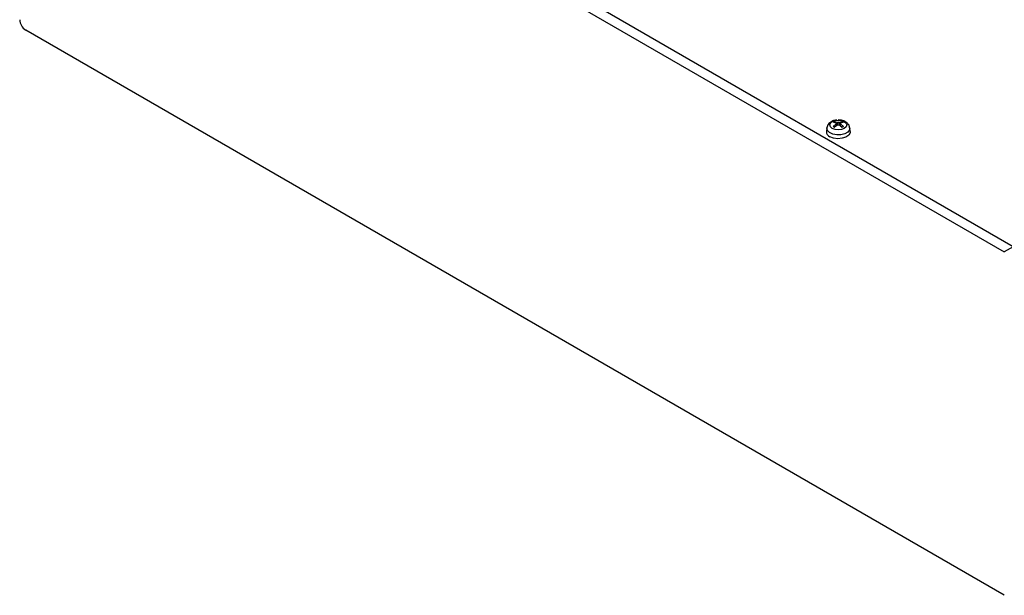
# Model space of a CAD drawing. Units: millimetres. Extents: x 5 to 292, y 5 to 205.
# Drawn here: x 195 to 241, y 52 to 79 of the extents above; entities that cross this region are included whole.
import ezdxf

# ---------------------------------------------------------------- set-up
doc = ezdxf.new("R2010")
doc.units = ezdxf.units.MM

msp = doc.modelspace()

# ---------------------------------------------------------------- linework, layer by layer
at = {"color": 7, "linetype": 'Continuous', "lineweight": 25}
for p, q in [((195.1842, 94.7729), (241.2876, 68.158)), ((241.7118, 68.4029), (195.6085, 95.0178)), ((241.2876, 51.9905), (195.1842, 78.6054)), ((233.366, 74.2192), (233.227, 74.2714)), ((233.2929, 74.3094), (233.439, 74.2614)), ((233.3095, 74.2908), (233.3249, 74.2346)), ((233.4949, 74.2614), (233.6411, 74.3094)), ((233.707, 74.2714), (233.5679, 74.2192)), ((233.609, 74.2346), (233.6244, 74.2908)), ((232.9253, 73.9964), (232.908, 73.8356)), ((233.227, 74.0704), (233.366, 74.187)), ((233.439, 74.1448), (233.2929, 74.0323)), ((233.388, 74.1055), (233.3771, 74.2076)), ((233.6411, 74.0323), (233.4949, 74.1448)), ((233.5567, 74.2057), (233.5459, 74.1055)), ((233.5679, 74.187), (233.707, 74.0704)), ((234.0259, 73.8356), (234.0086, 73.9964)), ((241.7118, 68.4029), (241.2876, 68.158))]:
    msp.add_line(p, q, dxfattribs=at)
at = {"color": 8, "linetype": 'Continuous', "lineweight": 25}
for p, q in [((233.4302, 74.138), (233.439, 74.2614)), ((233.4949, 74.2614), (233.5038, 74.138)), ((233.3728, 74.0939), (233.366, 74.187)), ((233.5679, 74.187), (233.5611, 74.0939))]:
    msp.add_line(p, q, dxfattribs=at)
at = {"color": 7, "linetype": 'Continuous', "lineweight": 25, "flags": 128}
for points in [[(233.1845, 74.3027), (233.3141, 74.3527), (233.467, 74.3702), (233.6199, 74.3527), (233.7495, 74.3027), (233.8361, 74.2279), (233.8665, 74.1396), (233.8361, 74.0513), (233.7495, 73.9765), (233.6199, 73.9265), (233.467, 73.909), (233.3141, 73.9265), (233.1845, 73.9765), (233.0979, 74.0513), (233.0675, 74.1396), (233.0979, 74.2279), (233.1845, 74.3027)], [(234.0259, 73.8356), (234.0216, 73.771), (233.9562, 73.6583), (233.8247, 73.5669), (233.6449, 73.5091), (233.4411, 73.4927), (233.2408, 73.5199), (233.071, 73.5871)]]:
    msp.add_lwpolyline(points, dxfattribs=at)
at = {"color": 8, "linetype": 'Continuous', "lineweight": 25, "flags": 128}
msp.add_lwpolyline([(234.0085, 73.9976), (233.9953, 73.9053), (233.9147, 73.8), (233.7737, 73.7186), (233.5912, 73.6721), (233.392, 73.6667), (233.2029, 73.7033), (233.0495, 73.7769), (232.9524, 73.8775), (232.9248, 73.9915), (232.9254, 73.9968)], dxfattribs=at)
at = {"color": 7, "linetype": 'Continuous', "lineweight": 25}
for centre, radius, start, end in [((195.5155, 79.1232), 0.6147, 182.60566, 237.3944), ((233.3979, 74.0513), 0.2787, 112.15257, 127.84206), ((233.4037, 74.0528), 0.256, 111.58263, 128.41199), ((233.5303, 74.0528), 0.256, 51.58801, 68.41737), ((233.536, 74.0512), 0.2788, 52.16057, 67.84481), ((233.1655, 73.8267), 0.2576, 178.00337, 248.4853), ((233.398, 74.2905), 0.2788, 232.16059, 247.84479), ((233.4037, 74.2722), 0.256, 231.58801, 248.41737), ((233.5303, 74.2721), 0.2559, 291.5787, 308.41592), ((233.536, 74.2904), 0.2787, 292.15151, 307.84311)]:
    msp.add_arc(centre, radius, start, end, dxfattribs=at)
for points, knots in [([(233.3934, 74.3659), (233.3547, 74.3629), (233.2911, 74.358), (233.1955, 74.3251), (233.1035, 74.2796), (233.0134, 74.2026), (232.9459, 74.1065), (232.9348, 74.031), (232.9298, 73.997)], [0, 0, 0, 0, 0.1682661, 0.2768775, 0.4568876, 0.6418236, 0.8388061, 1, 1, 1, 1]), ([(233.3095, 74.2908), (233.3088, 74.2929), (233.3073, 74.2971), (233.3035, 74.3027), (233.2989, 74.307), (233.2952, 74.3089), (233.2932, 74.3093), (233.2929, 74.3094)], [0, 0, 0, 0, 0.2339971, 0.4679125, 0.7038971, 0.9440028, 1, 1, 1, 1]), ([(233.366, 74.2192), (233.3688, 74.2175), (233.3744, 74.214), (233.3779, 74.2066), (233.3769, 74.1987), (233.3724, 74.1919), (233.3677, 74.1883), (233.366, 74.187)], [0, 0, 0, 0, 0.2184343, 0.4369064, 0.6542778, 0.8712943, 1, 1, 1, 1]), ([(233.4949, 74.2614), (233.4914, 74.2601), (233.4843, 74.2574), (233.4709, 74.2558), (233.4574, 74.2563), (233.4464, 74.2584), (233.441, 74.2606), (233.439, 74.2614)], [0, 0, 0, 0, 0.2184351, 0.4369199, 0.654308, 0.8712938, 1, 1, 1, 1]), ([(234.0021, 73.9973), (233.9984, 74.0291), (233.9893, 74.1087), (233.9152, 74.21), (233.8206, 74.2852), (233.7211, 74.3328), (233.6068, 74.3673), (233.5183, 74.3723), (233.467, 74.3752)], [0, 0, 0, 0, 0.135397, 0.3391209, 0.5183375, 0.6521454, 0.7985464, 1, 1, 1, 1]), ([(233.5679, 74.187), (233.5651, 74.1893), (233.5595, 74.194), (233.5561, 74.2021), (233.557, 74.2098), (233.5616, 74.2156), (233.5662, 74.2183), (233.5679, 74.2192)], [0, 0, 0, 0, 0.2184374, 0.4368916, 0.6542819, 0.8712925, 1, 1, 1, 1]), ([(233.6411, 74.3094), (233.6394, 74.3089), (233.6361, 74.3078), (233.6312, 74.3036), (233.6272, 74.2982), (233.6252, 74.2936), (233.6245, 74.2911), (233.6244, 74.2908)], [0, 0, 0, 0, 0.2436743, 0.4874118, 0.7286069, 0.9655377, 1, 1, 1, 1]), ([(233.227, 74.0704), (233.2285, 74.0717), (233.2317, 74.0744), (233.2367, 74.0759), (233.2411, 74.0752), (233.2435, 74.0732), (233.2445, 74.0718), (233.2446, 74.0716)], [0, 0, 0, 0, 0.2436743, 0.4874118, 0.7286069, 0.9655377, 1, 1, 1, 1]), ([(233.439, 74.1448), (233.4426, 74.1467), (233.4496, 74.1506), (233.463, 74.1529), (233.4766, 74.1523), (233.4875, 74.1492), (233.4929, 74.146), (233.4949, 74.1448)], [0, 0, 0, 0, 0.2184316, 0.4369174, 0.6543065, 0.8712933, 1, 1, 1, 1]), ([(233.707, 74.0704), (233.7054, 74.0717), (233.7022, 74.0744), (233.6973, 74.0759), (233.6929, 74.0752), (233.6904, 74.0732), (233.6894, 74.0718), (233.6893, 74.0716)], [0, 0, 0, 0, 0.2436266, 0.4873681, 0.7286115, 0.9655169, 1, 1, 1, 1])]:
    msp.add_open_spline(points, degree=3, knots=knots, dxfattribs=at)

doc.saveas('drawing.dxf')
